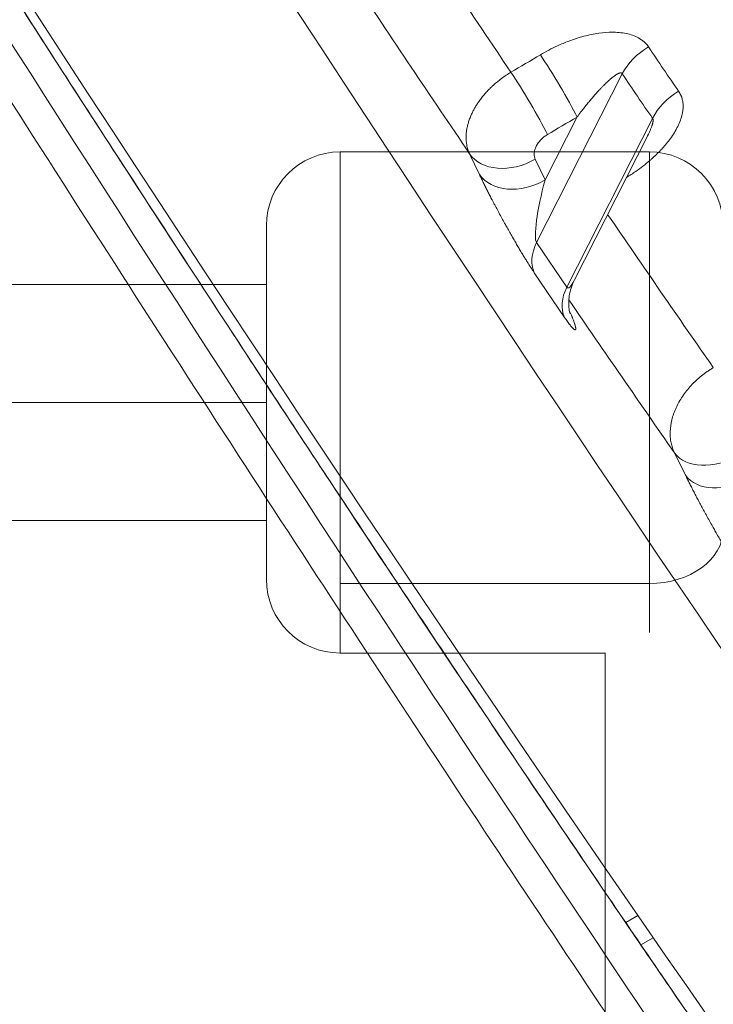
# Model space of a CAD drawing. Units: millimetres. Extents: x 4055 to 27358, y 555 to 19668.
# Drawn here: x 7403 to 7450, y 1314 to 1381 of the extents above; entities that cross this region are included whole.
import ezdxf

# ---------------------------------------------------------------- set-up
doc = ezdxf.new("R2010")
doc.units = ezdxf.units.MM

msp = doc.modelspace()

# ---------------------------------------------------------------- linework, layer by layer
at = {"color": 0, "linetype": 'Continuous', "lineweight": 0, "extrusion": (0, 1, 0)}
for p, q in [((7443.7, 1377.096), (7437.882, 1365.64)), ((7438.461, 1369.892), (7440.63, 1374.163)), ((7439.94, 1362.613), (7445.757, 1374.067)), ((7440.434, 1363.073), (7445.411, 1372.872)), ((7424.543, 1371.792), (7424.543, 1342.513)), ((7445.543, 1371.792), (7424.543, 1371.792)), ((7434.002, 1370.26), (7433.33, 1371.674)), ((7445.543, 1342.513), (7445.543, 1371.792)), ((7437.79, 1371.305), (7438.461, 1369.892)), ((7419.543, 1342.792), (7419.543, 1366.792)), ((7437.882, 1365.64), (7439.94, 1362.613)), ((7439.783, 1360.568), (7437.726, 1363.595)), ((7178.043, 1362.792), (7419.543, 1362.792)), ((7419.543, 1354.792), (7178.043, 1354.792)), ((7447.991, 1349.851), (7447.242, 1351.376)), ((7178.043, 1346.792), (7419.543, 1346.792)), ((7424.543, 1342.513), (7445.543, 1342.513)), ((7424.543, 1342.513), (7424.543, 1337.792)), ((7445.543, 1339.184), (7445.543, 1342.513)), ((7442.542, 1337.792), (7424.543, 1337.792)), ((7442.531, 1060.771), (7442.542, 1337.801)), ((7443.927, 1319.499), (7443.927, 1319.499)), ((7444.759, 1319.982), (7443.934, 1319.503)), ((7444.968, 1317.986), (7445.803, 1318.47)), ((7444.961, 1317.982), (7444.961, 1317.982))]:
    msp.add_line(p, q, dxfattribs=at)
at = {"color": 0, "linetype": 'Continuous', "lineweight": 0, "extrusion": (1.98079e-16, 0, -1)}
for centre, start, end in [((-7424.543, 1366.792), 0, 90), ((-7424.543, 1342.792), 270, 0)]:
    msp.add_arc(centre, 5, start, end, dxfattribs=at)
at = {"color": 0, "linetype": 'Continuous', "lineweight": 0, "extrusion": (1.98079e-16, 3.50325e-46, -1)}
msp.add_arc((-7445.543, 1366.792), 5, 90, 180, dxfattribs=at)
at = {"color": 0, "linetype": 'Continuous', "lineweight": 0, "extrusion": (0, 0, -1)}
for centre, major_axis, ratio, start_param, end_param in [((7320.084, 1611.928), (220.652, -380.674), 0.076796, 0.206654, 2.131173), ((7307.144, 1604.428), (220.652, -380.674), 0.076796, 0, 2.05783), ((7320.068, 1611.976), (-198.085, 341.742), 0.076796, -2.305177, -2.257511), ((7439.19, 1376.281), (1.786, -3.01), 0.065837, -2.304341, -0.751514), ((7437.185, 1375.093), (1.783, -3.012), 0.066983, -2.304448, -0.751585), ((7554.458, 1591.463), (27.987, 271.431), 0.569075, -2.555954, -2.53763), ((6986.463, 2278.823), (-1223.104, -831.489), 0.681264, -1.480739, -1.479159), ((7320.08, 1611.95), (-198.064, 341.706), 0.076796, -2.392422, -2.346738), ((7450.261, 1353.126), (-3.142, -1.543), 0.665852, -1.673911, -0.103115), ((7451.01, 1351.601), (-3.142, -1.543), 0.665852, -1.673911, -0.103115)]:
    msp.add_ellipse(centre, major_axis=major_axis, ratio=ratio, start_param=start_param, end_param=end_param, dxfattribs=at)
at = {"color": 0, "linetype": 'Continuous', "lineweight": 0}
for centre, major_axis, ratio, start_param, end_param in [((7324.364, 1614.449), (195.561, -337.4), 0.076918, -0.885115, -0.836481), ((6985.974, 2280.253), (1224.313, 831.354), 0.678535, -1.662067, -1.660492), ((7446.563, 1376.8), (-2.914, -1.938), 0.676816, -1.649764, -0.88362), ((7555.606, 1590.577), (-28.527, -268), 0.570627, -0.602064, -0.583677), ((7448.62, 1373.772), (-2.876, -1.995), 0.685259, -1.663111, -0.896866), ((7436.349, 1373.424), (-3.162, -1.502), 0.727998, 0.112252, 1.683048), ((7437.021, 1372.01), (-3.162, -1.502), 0.727998, 0.112252, 1.683048), ((7438.873, 1369.286), (0.93, 3.693), 0.144794, 1.442701, 3.013497), ((7324.47, 1614.516), (195.486, -337.451), 0.077145, -0.795479, -0.749222), ((7440.745, 1365.345), (-2.894, -1.968), 0.681264, -0.890499, -0.105101), ((7440.931, 1366.259), (0.93, 3.693), 0.144794, -3.269688, -2.573776), ((7442.803, 1362.318), (-2.894, -1.968), 0.681264, -0.890499, -0.105101)]:
    msp.add_ellipse(centre, major_axis=major_axis, ratio=ratio, start_param=start_param, end_param=end_param, dxfattribs=at)
at = {"color": 0, "linetype": 'Continuous', "lineweight": 0, "extrusion": (1.98079e-16, 4.16881e-31, -1)}
msp.add_ellipse((7445.543, 1346.125), major_axis=(5, 0), ratio=0.722311, start_param=0, end_param=1.570796, dxfattribs=at)
at = {"color": 0, "linetype": 'Continuous', "lineweight": 0}
for points, knots in [([(7530.042, 1200.564), (7523.411, 1207.156), (7506.516, 1226.74), (7471.807, 1273.832), (7424.175, 1344.219), (7374.774, 1422.181), (7328.8, 1498.015), (7282.486, 1576.468), (7237.223, 1656.243), (7199.689, 1725.279), (7183.977, 1754.953), (7178.043, 1766.29)], [10.658386, 10.658386, 10.658386, 10.658386, 20.555192, 30.832789, 41.110385, 54.813846, 61.665577, 68.517308, 82.220769, 89.0725, 93.478627, 93.478627, 93.478627, 93.478627]), ([(7178.043, 1761.703), (7178.61, 1760.623), (7179.179, 1759.541), (7179.75, 1758.456), (7184.456, 1749.514), (7189.289, 1740.41), (7194.235, 1731.17), (7194.237, 1731.165), (7194.24, 1731.16), (7194.242, 1731.155), (7199.191, 1721.911), (7204.252, 1712.531), (7209.412, 1703.04), (7214.571, 1693.554), (7219.829, 1683.957), (7225.17, 1674.279), (7225.172, 1674.275), (7225.174, 1674.271), (7225.176, 1674.267), (7235.864, 1654.902), (7246.89, 1635.204), (7258.13, 1615.395), (7269.369, 1595.586), (7280.823, 1575.666), (7292.363, 1555.857), (7303.905, 1536.045), (7315.534, 1516.342), (7327.121, 1496.97), (7338.707, 1477.597), (7350.25, 1458.557), (7361.62, 1440.061), (7372.989, 1421.566), (7384.188, 1403.614), (7395.09, 1386.405), (7405.993, 1369.194), (7416.6, 1352.727), (7426.791, 1337.19), (7436.981, 1321.655), (7446.756, 1307.048), (7456.007, 1293.532), (7460.634, 1286.771), (7465.13, 1280.284), (7469.483, 1274.087), (7473.834, 1267.893), (7478.042, 1261.989), (7482.095, 1256.392), (7490.203, 1245.195), (7497.691, 1235.227), (7504.473, 1226.604), (7514.644, 1213.671), (7523.229, 1203.761), (7530.01, 1197.126), (7530.02, 1197.116), (7530.031, 1197.105), (7530.042, 1197.095)], [-92.911836, -92.911836, -92.911836, -92.911836, -92.496467, -92.496467, -92.496467, -89.0725, -89.0725, -89.0725, -89.070717, -89.070717, -89.070717, -85.645104, -85.645104, -85.645104, -82.220769, -82.220769, -82.220769, -82.219458, -82.219458, -82.219458, -75.368143, -75.368143, -75.368143, -68.517308, -68.517308, -68.517308, -61.665577, -61.665577, -61.665577, -54.813846, -54.813846, -54.813846, -47.962667, -47.962667, -47.962667, -41.110385, -41.110385, -41.110385, -34.259484, -34.259484, -34.259484, -30.832789, -30.832789, -30.832789, -27.407836, -27.407836, -27.407836, -20.555192, -20.555192, -20.555192, -10.277596, -10.277596, -10.277596, -10.261239, -10.261239, -10.261239, -10.261239]), ([(7505.139, 1164.134), (7502.084, 1164.134), (7497.105, 1167.481), (7490.323, 1174.098), (7490.315, 1174.106), (7490.306, 1174.114), (7490.298, 1174.122), (7483.52, 1180.738), (7474.943, 1190.616), (7464.78, 1203.509), (7464.76, 1203.535), (7464.74, 1203.56), (7464.719, 1203.586), (7457.952, 1212.174), (7450.483, 1222.098), (7442.396, 1233.245), (7442.368, 1233.283), (7442.341, 1233.32), (7442.313, 1233.358), (7434.224, 1244.51), (7425.518, 1256.883), (7416.29, 1270.343), (7416.258, 1270.39), (7416.226, 1270.437), (7416.193, 1270.484), (7406.962, 1283.95), (7397.21, 1298.502), (7387.043, 1313.98), (7387.01, 1314.031), (7386.977, 1314.082), (7386.943, 1314.133), (7376.772, 1329.62), (7366.186, 1346.035), (7355.304, 1363.191), (7355.275, 1363.237), (7355.245, 1363.284), (7355.216, 1363.33), (7344.326, 1380.501), (7333.141, 1398.413), (7321.784, 1416.871), (7321.762, 1416.907), (7321.74, 1416.942), (7321.718, 1416.978), (7310.352, 1435.452), (7298.813, 1454.472), (7287.231, 1473.825), (7287.221, 1473.842), (7287.21, 1473.859), (7287.2, 1473.877), (7275.61, 1493.244), (7263.976, 1512.944), (7252.431, 1532.755), (7252.427, 1532.762), (7252.424, 1532.768), (7252.42, 1532.774), (7240.879, 1552.579), (7229.426, 1572.493), (7218.188, 1592.299), (7218.171, 1592.33), (7218.153, 1592.361), (7218.135, 1592.392), (7206.913, 1612.17), (7195.905, 1631.839), (7185.237, 1651.176), (7185.206, 1651.232), (7185.175, 1651.288), (7185.144, 1651.344), (7182.759, 1655.666), (7180.392, 1659.971), (7178.043, 1664.258)], [0, 0, 0, 0, 10.290544, 10.290544, 10.290544, 10.302904, 10.302904, 10.302904, 20.581088, 20.581088, 20.581088, 20.601669, 20.601669, 20.601669, 27.441451, 27.441451, 27.441451, 27.464697, 27.464697, 27.464697, 34.301814, 34.301814, 34.301814, 34.32558, 34.32558, 34.32558, 41.162177, 41.162177, 41.162177, 41.184588, 41.184588, 41.184588, 48.022539, 48.022539, 48.022539, 48.041059, 48.041059, 48.041059, 54.882902, 54.882902, 54.882902, 54.896145, 54.896145, 54.896145, 61.743265, 61.743265, 61.743265, 61.749411, 61.749411, 61.749411, 68.601451, 68.601451, 68.601451, 68.603628, 68.603628, 68.603628, 75.453241, 75.453241, 75.453241, 75.46399, 75.46399, 75.46399, 82.304501, 82.304501, 82.304501, 82.324353, 82.324353, 82.324353, 83.853437, 83.853437, 83.853437, 83.853437]), ([(7504.139, 1163.87), (7503.698, 1163.87), (7503.26, 1163.917), (7502.037, 1164.148), (7501.256, 1164.41), (7499.541, 1165.168), (7498.6, 1165.689), (7496.597, 1166.974), (7495.533, 1167.742), (7493.297, 1169.511), (7492.126, 1170.509), (7489.675, 1172.726), (7488.397, 1173.943), (7485.731, 1176.595), (7484.344, 1178.028), (7481.455, 1181.112), (7479.954, 1182.763), (7476.836, 1186.282), (7475.219, 1188.15), (7471.874, 1192.1), (7470.145, 1194.181), (7466.577, 1198.554), (7464.739, 1200.845), (7460.956, 1205.63), (7459.012, 1208.126), (7455.02, 1213.317), (7452.972, 1216.013), (7448.773, 1221.606), (7446.621, 1224.503), (7442.221, 1230.49), (7439.971, 1233.581), (7435.379, 1239.948), (7433.036, 1243.226), (7428.26, 1249.963), (7425.826, 1253.424), (7420.871, 1260.523), (7418.35, 1264.162), (7413.229, 1271.606), (7410.627, 1275.413), (7405.349, 1283.187), (7402.672, 1287.156), (7397.244, 1295.251), (7394.491, 1299.379), (7388.92, 1307.784), (7386.099, 1312.063), (7380.399, 1320.757), (7377.517, 1325.175), (7371.696, 1334.145), (7368.755, 1338.699), (7362.82, 1347.934), (7359.825, 1352.617), (7353.789, 1362.097), (7350.747, 1366.896), (7344.625, 1376.599), (7341.543, 1381.505), (7335.341, 1391.42), (7332.219, 1396.431), (7325.945, 1406.545), (7322.791, 1411.65), (7316.461, 1421.938), (7313.283, 1427.124), (7306.907, 1437.569), (7303.708, 1442.829), (7297.295, 1453.418), (7294.079, 1458.748), (7287.64, 1469.46), (7284.415, 1474.845), (7277.966, 1485.655), (7274.741, 1491.082), (7268.29, 1501.975), (7265.064, 1507.444), (7258.618, 1518.41), (7255.398, 1523.909), (7248.974, 1534.92), (7245.768, 1540.435), (7239.378, 1551.469), (7236.192, 1556.991), (7229.843, 1568.035), (7226.679, 1573.56), (7220.382, 1584.596), (7217.248, 1590.11), (7211.018, 1601.111), (7207.922, 1606.6), (7201.769, 1617.55), (7198.711, 1623.013), (7192.64, 1633.901), (7189.626, 1639.328), (7183.749, 1649.955), (7180.883, 1655.158), (7178.043, 1660.333)], [0, 0, 0, 0, 10.000832, 10.000832, 27.969725, 27.969725, 47.907496, 47.907496, 68.131049, 68.131049, 88.091996, 88.091996, 107.763921, 107.763921, 127.233959, 127.233959, 146.620834, 146.620834, 165.967308, 165.967308, 185.279568, 185.279568, 204.554439, 204.554439, 223.783815, 223.783815, 242.991312, 242.991312, 262.206073, 262.206073, 281.413843, 281.413843, 300.602953, 300.602953, 319.796474, 319.796474, 338.989033, 338.989033, 358.164243, 358.164243, 377.324992, 377.324992, 396.497863, 396.497863, 415.668709, 415.668709, 434.822897, 434.822897, 453.982262, 453.982262, 473.148052, 473.148052, 492.302562, 492.302562, 511.440065, 511.440065, 530.590538, 530.590538, 549.742791, 549.742791, 568.880855, 568.880855, 588.018474, 588.018474, 607.165807, 607.165807, 626.30584, 626.30584, 645.427881, 645.427881, 664.563102, 664.563102, 683.704468, 683.704468, 702.834682, 702.834682, 721.957526, 721.957526, 741.092869, 741.092869, 760.225444, 760.225444, 779.341561, 779.341561, 798.468614, 798.468614, 817.60623, 817.60623, 836.116393, 836.116393, 836.116393, 836.116393]), ([(7301.619, 1546.963), (7301.799, 1546.657), (7304.092, 1542.746), (7307.8, 1536.443), (7314.153, 1525.687), (7319.803, 1516.173), (7326.861, 1504.351), (7332.5, 1494.954), (7338.832, 1484.461), (7343.044, 1477.511), (7347.246, 1470.603), (7350.043, 1466.017), (7353.532, 1460.313), (7355.621, 1456.908), (7357.706, 1453.515), (7358.401, 1452.385), (7360.482, 1449.005), (7362.56, 1445.637), (7366.7, 1438.945), (7370.821, 1432.309), (7376.963, 1422.467), (7382.378, 1413.842), (7389.084, 1403.226), (7394.396, 1394.868), (7400.964, 1384.601), (7406.158, 1376.535), (7411.926, 1367.637), (7415.095, 1362.778), (7417.613, 1358.932), (7418.241, 1357.973), (7420.121, 1355.108), (7421.367, 1353.212), (7423.228, 1350.391), (7425.7, 1346.646), (7429.368, 1341.119), (7435.994, 1331.201), (7443.045, 1320.762), (7452.131, 1307.51), (7458.695, 1298.089), (7464.516, 1289.852), (7467.623, 1285.496), (7470.42, 1281.607), (7471.677, 1279.869), (7472.674, 1278.493), (7472.923, 1278.15), (7473.668, 1277.125), (7474.409, 1276.107), (7476.37, 1273.424), (7478.783, 1270.144), (7482.787, 1264.76), (7486.43, 1259.934), (7490.824, 1254.21), (7494.209, 1249.879), (7498.273, 1244.782), (7501.39, 1240.96), (7504.74, 1236.95), (7506.886, 1234.44), (7508.787, 1232.261), (7509.802, 1231.114), (7510.799, 1230), (7511.291, 1229.455), (7511.778, 1228.919), (7512.424, 1228.21), (7513.375, 1227.181), (7514.766, 1225.701), (7515.965, 1224.453), (7517.706, 1222.684), (7519.372, 1221.053), (7521.726, 1218.863), (7523.666, 1217.191), (7526.344, 1215.097), (7528.329, 1213.804), (7529.704, 1213.146), (7530.042, 1213.002)], [72.410066, 72.410066, 72.410066, 72.410066, 72.516745, 73.773067, 74.61042, 76.28437, 77.12104, 78.794416, 79.631195, 80.886583, 81.305123, 82.142348, 82.561043, 83.398626, 83.398626, 83.817501, 83.817501, 84.655081, 85.073774, 86.329345, 87.166109, 88.839277, 89.675756, 91.348685, 92.18521, 93.858563, 94.695469, 95.951526, 95.951526, 96.370549, 96.370549, 97.208666, 97.208666, 97.627629, 98.884175, 99.72162, 102.233193, 103.907304, 106.418949, 107.256499, 108.513178, 108.932186, 109.560823, 109.560823, 109.7704, 109.7704, 110.189511, 110.39904, 111.446449, 112.284132, 113.959014, 114.79629, 116.470384, 117.307275, 118.981244, 119.818395, 121.074439, 121.493224, 122.121517, 122.33098, 122.749958, 122.749958, 122.959452, 123.587818, 124.006649, 124.844138, 125.262807, 126.517779, 127.354008, 129.026261, 129.862357, 132.370968, 133.23591, 133.23591, 133.23591, 133.23591]), ([(7302.051, 1546.233), (7302.289, 1545.827), (7302.527, 1545.422), (7305.919, 1539.642), (7309.079, 1534.279), (7315.407, 1523.58), (7318.577, 1518.243), (7324.915, 1507.611), (7328.086, 1502.314), (7334.418, 1491.777), (7337.581, 1486.534), (7343.89, 1476.121), (7347.037, 1470.948), (7353.304, 1460.688), (7356.426, 1455.598), (7362.635, 1445.518), (7365.724, 1440.525), (7371.87, 1430.632), (7374.929, 1425.731), (7381.012, 1416.025), (7384.039, 1411.218), (7390.049, 1401.715), (7393.035, 1397.017), (7398.956, 1387.743), (7401.893, 1383.166), (7407.709, 1374.148), (7410.589, 1369.705), (7416.282, 1360.968), (7419.097, 1356.671), (7424.654, 1348.237), (7427.397, 1344.097), (7432.813, 1335.97), (7435.487, 1331.982), (7440.763, 1324.162), (7443.366, 1320.329), (7448.492, 1312.831), (7451.016, 1309.164), (7455.978, 1302.009), (7458.416, 1298.519), (7463.199, 1291.728), (7465.545, 1288.425), (7470.136, 1282.016), (7472.383, 1278.909), (7476.769, 1272.899), (7478.911, 1269.995), (7483.092, 1264.386), (7485.132, 1261.68), (7489.107, 1256.471), (7491.043, 1253.967), (7494.803, 1249.17), (7496.629, 1246.876), (7500.162, 1242.506), (7501.872, 1240.428), (7505.168, 1236.498), (7506.755, 1234.644), (7509.802, 1231.167), (7511.263, 1229.542), (7514.051, 1226.527), (7515.38, 1225.135), (7517.906, 1222.583), (7519.104, 1221.421), (7521.361, 1219.333), (7522.421, 1218.406), (7524.392, 1216.791), (7525.304, 1216.102), (7526.962, 1214.966), (7527.71, 1214.517), (7529.012, 1213.854), (7529.569, 1213.637), (7530.028, 1213.513), (7530.035, 1213.511), (7530.042, 1213.51)], [705.123011, 705.123011, 705.123011, 705.123011, 706.53587, 706.53587, 725.273677, 725.273677, 744.048725, 744.048725, 762.845389, 762.845389, 781.648013, 781.648013, 800.440677, 800.440677, 819.20766, 819.20766, 837.935495, 837.935495, 856.676037, 856.676037, 875.452242, 875.452242, 894.248715, 894.248715, 913.049703, 913.049703, 931.839214, 931.839214, 950.601374, 950.601374, 969.324196, 969.324196, 988.063237, 988.063237, 1006.835637, 1006.835637, 1025.626281, 1025.626281, 1044.41883, 1044.41883, 1063.196528, 1063.196528, 1081.943576, 1081.943576, 1100.648307, 1100.648307, 1119.370154, 1119.370154, 1138.118697, 1138.118697, 1156.876355, 1156.876355, 1175.623852, 1175.623852, 1194.340091, 1194.340091, 1213.001325, 1213.001325, 1231.587327, 1231.587327, 1250.14217, 1250.14217, 1268.635607, 1268.635607, 1286.991658, 1286.991658, 1305.094547, 1305.094547, 1322.8002, 1322.8002, 1323.067464, 1323.067464, 1323.067464, 1323.067464]), ([(7438.141, 1378.384), (7438.518, 1378.607), (7438.904, 1378.811), (7439.554, 1379.109), (7439.812, 1379.216), (7440.076, 1379.315), (7440.077, 1379.316), (7440.079, 1379.317), (7440.413, 1379.442), (7440.75, 1379.55), (7441.089, 1379.64), (7441.091, 1379.641), (7441.094, 1379.641), (7441.43, 1379.73), (7441.768, 1379.8), (7442.11, 1379.848), (7442.112, 1379.848), (7442.115, 1379.848), (7442.426, 1379.892), (7442.738, 1379.915), (7443.067, 1379.914), (7443.093, 1379.914), (7443.121, 1379.914), (7443.124, 1379.914), (7443.126, 1379.914), (7443.288, 1379.911), (7443.448, 1379.901), (7443.607, 1379.883), (7443.609, 1379.882), (7443.611, 1379.882), (7443.768, 1379.864), (7443.923, 1379.837), (7444.074, 1379.802), (7444.076, 1379.801), (7444.078, 1379.801), (7444.227, 1379.766), (7444.37, 1379.721), (7444.507, 1379.667), (7444.509, 1379.667), (7444.51, 1379.666), (7444.646, 1379.612), (7444.776, 1379.549), (7444.897, 1379.475), (7444.898, 1379.474), (7444.899, 1379.473), (7445.035, 1379.39), (7445.156, 1379.296), (7445.346, 1379.107), (7445.42, 1379.017), (7445.485, 1378.92)], [0, 0, 0, 0, 0.001307302, 0.001307302, 0.002145486, 0.002145486, 0.002150328, 0.002150328, 0.002150328, 0.003218228, 0.003218228, 0.003225, 0.003225, 0.003225, 0.004290971, 0.004290971, 0.004298952, 0.004298952, 0.004298952, 0.005279121, 0.005279121, 0.005363714, 0.005363714, 0.005371945, 0.005371945, 0.005371945, 0.005900085, 0.005900085, 0.005907921, 0.005907921, 0.005907921, 0.006436457, 0.006436457, 0.006443491, 0.006443491, 0.006443491, 0.006972828, 0.006972828, 0.006978644, 0.006978644, 0.006978644, 0.007509199, 0.007509199, 0.007513351, 0.007513351, 0.007513351, 0.00811416, 0.00811416, 0.008581942, 0.008581942, 0.008581942, 0.008581942]), ([(7433.33, 1371.674), (7433.289, 1371.762), (7433.252, 1371.854), (7433.222, 1371.948), (7433.188, 1372.051), (7433.161, 1372.157), (7433.141, 1372.267), (7433.106, 1372.456), (7433.091, 1372.653), (7433.096, 1372.854), (7433.097, 1372.911), (7433.1, 1372.968), (7433.105, 1373.025), (7433.111, 1373.105), (7433.121, 1373.186), (7433.134, 1373.268), (7433.14, 1373.311), (7433.148, 1373.354), (7433.156, 1373.396), (7433.164, 1373.438), (7433.172, 1373.48), (7433.182, 1373.522), (7433.201, 1373.607), (7433.224, 1373.692), (7433.25, 1373.778), (7433.276, 1373.866), (7433.305, 1373.954), (7433.338, 1374.042), (7433.371, 1374.13), (7433.407, 1374.218), (7433.446, 1374.306), (7433.481, 1374.385), (7433.519, 1374.464), (7433.559, 1374.543), (7433.595, 1374.614), (7433.633, 1374.684), (7433.673, 1374.755), (7433.713, 1374.825), (7433.755, 1374.895), (7433.799, 1374.965), (7433.843, 1375.035), (7433.888, 1375.104), (7433.936, 1375.173), (7433.965, 1375.215), (7433.994, 1375.257), (7434.025, 1375.299), (7434.086, 1375.382), (7434.149, 1375.465), (7434.215, 1375.547), (7434.281, 1375.629), (7434.349, 1375.709), (7434.42, 1375.789), (7434.486, 1375.863), (7434.554, 1375.935), (7434.623, 1376.007), (7434.672, 1376.057), (7434.722, 1376.107), (7434.773, 1376.156), (7434.824, 1376.206), (7434.876, 1376.255), (7434.929, 1376.303), (7434.942, 1376.315), (7434.956, 1376.328), (7434.97, 1376.34), (7435.052, 1376.414), (7435.135, 1376.485), (7435.22, 1376.554), (7435.26, 1376.587), (7435.299, 1376.619), (7435.34, 1376.65), (7435.446, 1376.734), (7435.555, 1376.815), (7435.667, 1376.893), (7435.773, 1376.967), (7435.881, 1377.039), (7435.992, 1377.108), (7436.041, 1377.138), (7436.091, 1377.168), (7436.141, 1377.198)], [-0.00000006, -0.00000006, -0.00000006, -0.00000006, 0.000432954, 0.000432954, 0.000432954, 0.000905352, 0.000905352, 0.000905352, 0.001723412, 0.001723412, 0.001723412, 0.001952998, 0.001952998, 0.001952998, 0.002274064, 0.002274064, 0.002274064, 0.002440337, 0.002440337, 0.002440337, 0.002601892, 0.002601892, 0.002601892, 0.002929549, 0.002929549, 0.002929549, 0.003265013, 0.003265013, 0.003265013, 0.003603081, 0.003603081, 0.003603081, 0.003906125, 0.003906125, 0.003906125, 0.00417666, 0.00417666, 0.00417666, 0.004446784, 0.004446784, 0.004446784, 0.004717445, 0.004717445, 0.004717445, 0.004882727, 0.004882727, 0.004882727, 0.005216931, 0.005216931, 0.005216931, 0.005550547, 0.005550547, 0.005550547, 0.005859355, 0.005859355, 0.005859355, 0.006074874, 0.006074874, 0.006074874, 0.006290862, 0.006290862, 0.006290862, 0.006347677, 0.006347677, 0.006347677, 0.006681038, 0.006681038, 0.006681038, 0.006836002, 0.006836002, 0.006836002, 0.007246874, 0.007246874, 0.007246874, 0.007637884, 0.007637884, 0.007637884, 0.007812679, 0.007812679, 0.007812679, 0.007812679]), ([(7443.7, 1377.096), (7443.695, 1377.104), (7443.689, 1377.112), (7443.682, 1377.118), (7443.676, 1377.124), (7443.669, 1377.13), (7443.662, 1377.134), (7443.654, 1377.139), (7443.646, 1377.143), (7443.637, 1377.146), (7443.629, 1377.148), (7443.621, 1377.15), (7443.612, 1377.151), (7443.603, 1377.152), (7443.594, 1377.153), (7443.584, 1377.153), (7443.574, 1377.152), (7443.564, 1377.152), (7443.554, 1377.15), (7443.547, 1377.149), (7443.539, 1377.148), (7443.531, 1377.146), (7443.522, 1377.144), (7443.513, 1377.142), (7443.504, 1377.139), (7443.491, 1377.135), (7443.479, 1377.131), (7443.466, 1377.126), (7443.452, 1377.121), (7443.439, 1377.116), (7443.425, 1377.11), (7443.416, 1377.105), (7443.407, 1377.101), (7443.397, 1377.096), (7443.382, 1377.089), (7443.367, 1377.081), (7443.352, 1377.073), (7443.336, 1377.064), (7443.32, 1377.055), (7443.305, 1377.045), (7443.298, 1377.042), (7443.292, 1377.038), (7443.286, 1377.034), (7443.27, 1377.024), (7443.254, 1377.014), (7443.238, 1377.003), (7443.218, 1376.99), (7443.198, 1376.976), (7443.179, 1376.963), (7443.158, 1376.948), (7443.137, 1376.932), (7443.116, 1376.917), (7443.096, 1376.902), (7443.077, 1376.887), (7443.058, 1376.872), (7443.032, 1376.851), (7443.006, 1376.831), (7442.981, 1376.81), (7442.954, 1376.788), (7442.928, 1376.765), (7442.901, 1376.743), (7442.89, 1376.734), (7442.88, 1376.724), (7442.869, 1376.715), (7442.835, 1376.685), (7442.8, 1376.654), (7442.766, 1376.622), (7442.731, 1376.591), (7442.696, 1376.559), (7442.662, 1376.526), (7442.625, 1376.491), (7442.588, 1376.455), (7442.551, 1376.419), (7442.514, 1376.383), (7442.478, 1376.347), (7442.442, 1376.31), (7442.396, 1376.264), (7442.35, 1376.217), (7442.304, 1376.169), (7442.257, 1376.12), (7442.209, 1376.069), (7442.162, 1376.019), (7442.137, 1375.992), (7442.113, 1375.965), (7442.088, 1375.938), (7442.058, 1375.905), (7442.028, 1375.872), (7441.998, 1375.839), (7441.938, 1375.772), (7441.878, 1375.705), (7441.818, 1375.637), (7441.754, 1375.563), (7441.69, 1375.49), (7441.627, 1375.415), (7441.598, 1375.382), (7441.57, 1375.348), (7441.542, 1375.314), (7441.475, 1375.235), (7441.41, 1375.156), (7441.344, 1375.076), (7441.191, 1374.889), (7441.041, 1374.699), (7440.892, 1374.506), (7440.804, 1374.393), (7440.717, 1374.278), (7440.63, 1374.163)], [0, 0, 0, 0, 0.000039011, 0.000039011, 0.000039011, 0.000077816, 0.000077816, 0.000077816, 0.000118708, 0.000118708, 0.000118708, 0.000156042, 0.000156042, 0.000156042, 0.000197402, 0.000197402, 0.000197402, 0.000240739, 0.000240739, 0.000240739, 0.000273486, 0.000273486, 0.000273486, 0.000312084, 0.000312084, 0.000312084, 0.000365897, 0.000365897, 0.000365897, 0.000423166, 0.000423166, 0.000423166, 0.00046355, 0.00046355, 0.00046355, 0.000528943, 0.000528943, 0.000528943, 0.000597429, 0.000597429, 0.000597429, 0.000624168, 0.000624168, 0.000624168, 0.000694678, 0.000694678, 0.000694678, 0.000780801, 0.000780801, 0.000780801, 0.000873367, 0.000873367, 0.000873367, 0.000960586, 0.000960586, 0.000960586, 0.001076966, 0.001076966, 0.001076966, 0.001199224, 0.001199224, 0.001199224, 0.001248337, 0.001248337, 0.001248337, 0.001408578, 0.001408578, 0.001408578, 0.001569774, 0.001569774, 0.001569774, 0.001744326, 0.001744326, 0.001744326, 0.001918878, 0.001918878, 0.001918878, 0.002141527, 0.002141527, 0.002141527, 0.00237477, 0.00237477, 0.00237477, 0.002496673, 0.002496673, 0.002496673, 0.002644996, 0.002644996, 0.002644996, 0.002944463, 0.002944463, 0.002944463, 0.003264791, 0.003264791, 0.003264791, 0.003408415, 0.003408415, 0.003408415, 0.00374501, 0.00374501, 0.00374501, 0.004530761, 0.004530761, 0.004530761, 0.004993346, 0.004993346, 0.004993346, 0.004993346]), ([(7447.524, 1375.918), (7447.553, 1375.876), (7447.579, 1375.834), (7447.604, 1375.79), (7447.629, 1375.745), (7447.652, 1375.7), (7447.673, 1375.653), (7447.685, 1375.626), (7447.696, 1375.599), (7447.707, 1375.571), (7447.725, 1375.524), (7447.742, 1375.475), (7447.756, 1375.426), (7447.77, 1375.376), (7447.782, 1375.325), (7447.792, 1375.274), (7447.797, 1375.246), (7447.802, 1375.218), (7447.806, 1375.19), (7447.844, 1374.926), (7447.827, 1374.649), (7447.766, 1374.366), (7447.705, 1374.082), (7447.601, 1373.801), (7447.464, 1373.522), (7447.395, 1373.382), (7447.318, 1373.243), (7447.234, 1373.105), (7447.151, 1372.968), (7447.06, 1372.833), (7446.964, 1372.701), (7446.801, 1372.475), (7446.621, 1372.255), (7446.427, 1372.041), (7446.393, 1372.004), (7446.358, 1371.966), (7446.323, 1371.929), (7446.13, 1371.724), (7445.925, 1371.525), (7445.712, 1371.335), (7445.666, 1371.294), (7445.62, 1371.253), (7445.573, 1371.213), (7445.269, 1370.951), (7444.95, 1370.705), (7444.615, 1370.472), (7444.41, 1370.33), (7444.199, 1370.192), (7443.983, 1370.061)], [0, 0, 0, 0, 0.000206717, 0.000206717, 0.000206717, 0.000418712, 0.000418712, 0.000418712, 0.000540418, 0.000540418, 0.000540418, 0.000750556, 0.000750556, 0.000750556, 0.000962157, 0.000962157, 0.000962157, 0.001076611, 0.001076611, 0.001076611, 0.002154535, 0.002154535, 0.002154535, 0.003234134, 0.003234134, 0.003234134, 0.003774512, 0.003774512, 0.003774512, 0.004315185, 0.004315185, 0.004315185, 0.005236245, 0.005236245, 0.005236245, 0.005397276, 0.005397276, 0.005397276, 0.00628822, 0.00628822, 0.00628822, 0.006480091, 0.006480091, 0.006480091, 0.007727934, 0.007727934, 0.007727934, 0.008492324, 0.008492324, 0.008492324, 0.008492324]), ([(7445.411, 1372.872), (7445.414, 1372.878), (7445.417, 1372.883), (7445.419, 1372.889), (7445.424, 1372.899), (7445.429, 1372.909), (7445.434, 1372.918), (7445.437, 1372.924), (7445.44, 1372.929), (7445.442, 1372.935), (7445.46, 1372.97), (7445.477, 1373.006), (7445.494, 1373.041), (7445.51, 1373.074), (7445.526, 1373.108), (7445.542, 1373.142), (7445.557, 1373.174), (7445.572, 1373.207), (7445.586, 1373.24), (7445.6, 1373.272), (7445.613, 1373.303), (7445.626, 1373.335), (7445.639, 1373.365), (7445.651, 1373.395), (7445.663, 1373.426), (7445.673, 1373.45), (7445.682, 1373.475), (7445.69, 1373.499), (7445.698, 1373.521), (7445.706, 1373.543), (7445.713, 1373.564), (7445.72, 1373.585), (7445.727, 1373.606), (7445.733, 1373.626), (7445.74, 1373.646), (7445.745, 1373.667), (7445.751, 1373.687), (7445.756, 1373.706), (7445.761, 1373.725), (7445.765, 1373.744), (7445.769, 1373.761), (7445.773, 1373.778), (7445.776, 1373.796), (7445.778, 1373.807), (7445.78, 1373.817), (7445.782, 1373.828), (7445.784, 1373.844), (7445.786, 1373.859), (7445.788, 1373.874), (7445.789, 1373.889), (7445.79, 1373.903), (7445.791, 1373.917), (7445.791, 1373.926), (7445.791, 1373.935), (7445.791, 1373.944), (7445.79, 1373.957), (7445.789, 1373.97), (7445.788, 1373.982), (7445.786, 1373.994), (7445.784, 1374.005), (7445.781, 1374.016), (7445.778, 1374.026), (7445.774, 1374.036), (7445.77, 1374.045), (7445.766, 1374.053), (7445.762, 1374.06), (7445.757, 1374.067)], [0.003640651, 0.003640651, 0.003640651, 0.003640651, 0.003659723, 0.003659723, 0.003659723, 0.003692928, 0.003692928, 0.003692928, 0.003711432, 0.003711432, 0.003711432, 0.003831206, 0.003831206, 0.003831206, 0.003943773, 0.003943773, 0.003943773, 0.004052549, 0.004052549, 0.004052549, 0.0041554, 0.0041554, 0.0041554, 0.004252913, 0.004252913, 0.004252913, 0.004330004, 0.004330004, 0.004330004, 0.004399155, 0.004399155, 0.004399155, 0.004464059, 0.004464059, 0.004464059, 0.004526743, 0.004526743, 0.004526743, 0.004586025, 0.004586025, 0.004586025, 0.00463929, 0.00463929, 0.00463929, 0.00467312, 0.00467312, 0.00467312, 0.004720513, 0.004720513, 0.004720513, 0.004765684, 0.004765684, 0.004765684, 0.004793933, 0.004793933, 0.004793933, 0.004835966, 0.004835966, 0.004835966, 0.004876148, 0.004876148, 0.004876148, 0.004914383, 0.004914383, 0.004914383, 0.004948576, 0.004948576, 0.004948576, 0.004948576]), ([(7438.625, 1372.974), (7438.541, 1372.924), (7438.461, 1372.869), (7438.385, 1372.809), (7438.347, 1372.779), (7438.31, 1372.748), (7438.274, 1372.716), (7438.239, 1372.684), (7438.204, 1372.65), (7438.171, 1372.616), (7438.105, 1372.547), (7438.045, 1372.476), (7437.992, 1372.402), (7437.938, 1372.328), (7437.891, 1372.251), (7437.853, 1372.174), (7437.815, 1372.097), (7437.784, 1372.02), (7437.761, 1371.943), (7437.75, 1371.904), (7437.741, 1371.865), (7437.734, 1371.827), (7437.727, 1371.789), (7437.722, 1371.752), (7437.719, 1371.715), (7437.715, 1371.656), (7437.716, 1371.598), (7437.723, 1371.543), (7437.729, 1371.488), (7437.741, 1371.435), (7437.758, 1371.385), (7437.767, 1371.357), (7437.778, 1371.331), (7437.79, 1371.305)], [0, 0, 0, 0, 0.000290405, 0.000290405, 0.000290405, 0.000435609, 0.000435609, 0.000435609, 0.000580814, 0.000580814, 0.000580814, 0.000871223, 0.000871223, 0.000871223, 0.001161632, 0.001161632, 0.001161632, 0.001452042, 0.001452042, 0.001452042, 0.001597247, 0.001597247, 0.001597247, 0.001742451, 0.001742451, 0.001742451, 0.001973314, 0.001973314, 0.001973314, 0.002200535, 0.002200535, 0.002200535, 0.002323271, 0.002323271, 0.002323271, 0.002323271]), ([(7437.726, 1363.595), (7437.691, 1363.646), (7437.655, 1363.7), (7437.578, 1363.815), (7437.538, 1363.876), (7437.454, 1364.005), (7437.41, 1364.073), (7437.344, 1364.177), (7437.323, 1364.21), (7437.258, 1364.313), (7437.212, 1364.386), (7437.118, 1364.538), (7437.069, 1364.617), (7436.968, 1364.782), (7436.916, 1364.868), (7436.846, 1364.984), (7436.829, 1365.012), (7436.76, 1365.128), (7436.707, 1365.218), (7436.598, 1365.402), (7436.542, 1365.497), (7436.428, 1365.692), (7436.37, 1365.792), (7436.303, 1365.908), (7436.295, 1365.922), (7436.227, 1366.04), (7436.167, 1366.145), (7436.045, 1366.361), (7435.982, 1366.472), (7435.866, 1366.678), (7435.814, 1366.772), (7435.696, 1366.984), (7435.631, 1367.102), (7435.502, 1367.339), (7435.437, 1367.458), (7435.338, 1367.641), (7435.302, 1367.707), (7435.205, 1367.888), (7435.145, 1368.002), (7435.07, 1368.143), (7435.054, 1368.173), (7435.001, 1368.273), (7434.965, 1368.342), (7434.896, 1368.473), (7434.864, 1368.535), (7434.829, 1368.603), (7434.826, 1368.609), (7434.823, 1368.614), (7434.773, 1368.711), (7434.722, 1368.808), (7434.625, 1368.999), (7434.577, 1369.093), (7434.484, 1369.277), (7434.438, 1369.367), (7434.351, 1369.543), (7434.308, 1369.629), (7434.226, 1369.796), (7434.186, 1369.878), (7434.109, 1370.037), (7434.071, 1370.114), (7434.024, 1370.213), (7434.013, 1370.237), (7434.002, 1370.26)], [0, 0, 0, 0, 0.062307, 0.062307, 0.124775, 0.124775, 0.187707, 0.187707, 0.216029, 0.216029, 0.275191, 0.275191, 0.334866, 0.334866, 0.395461, 0.395461, 0.414931, 0.414931, 0.474012, 0.474012, 0.534162, 0.534162, 0.596034, 0.596034, 0.604498, 0.604498, 0.667551, 0.667551, 0.733862, 0.733862, 0.789716, 0.789716, 0.860426, 0.860426, 0.933219, 0.933219, 0.974538, 0.974538, 1.048112, 1.048112, 1.06799, 1.06799, 1.115411, 1.115411, 1.158941, 1.158941, 1.162831, 1.162831, 1.162831, 1.230496, 1.230496, 1.29675, 1.29675, 1.361772, 1.361772, 1.425421, 1.425421, 1.488482, 1.488482, 1.551011, 1.551011, 1.570796, 1.570796, 1.570796, 1.570796]), ([(7440.431, 1363.068), (7440.266, 1362.741), (7440.154, 1362.384), (7440.077, 1361.875), (7440.065, 1361.715), (7440.063, 1361.451), (7440.069, 1361.341), (7440.084, 1361.175), (7440.093, 1361.112), (7440.115, 1360.975), (7440.129, 1360.912), (7440.148, 1360.831), (7440.155, 1360.809), (7440.158, 1360.798), (7440.159, 1360.796), (7440.159, 1360.796)], [0.005764, 0.005764, 0.005764, 0.005764, 1.11815, 1.11815, 1.627826, 1.627826, 2.012796, 2.012796, 2.279806, 2.279806, 2.686713, 2.686713, 3.069079, 3.069079, 3.208911, 3.208911, 3.208911, 3.208911]), ([(7440.104, 1361.044), (7440.119, 1361.01), (7440.134, 1360.976), (7440.148, 1360.943), (7440.177, 1360.877), (7440.204, 1360.813), (7440.23, 1360.752), (7440.256, 1360.689), (7440.281, 1360.629), (7440.304, 1360.572), (7440.311, 1360.555), (7440.317, 1360.539), (7440.323, 1360.523), (7440.338, 1360.488), (7440.351, 1360.453), (7440.364, 1360.42), (7440.377, 1360.385), (7440.39, 1360.351), (7440.402, 1360.318), (7440.404, 1360.314), (7440.405, 1360.31), (7440.407, 1360.306), (7440.426, 1360.253), (7440.444, 1360.202), (7440.46, 1360.154), (7440.464, 1360.141), (7440.468, 1360.129), (7440.472, 1360.116), (7440.487, 1360.07), (7440.5, 1360.027), (7440.51, 1359.988), (7440.52, 1359.95), (7440.529, 1359.915), (7440.534, 1359.884), (7440.538, 1359.866), (7440.54, 1359.85), (7440.542, 1359.834), (7440.545, 1359.81), (7440.545, 1359.789), (7440.544, 1359.771), (7440.542, 1359.755), (7440.539, 1359.743), (7440.533, 1359.734), (7440.528, 1359.726), (7440.521, 1359.721), (7440.513, 1359.719), (7440.504, 1359.717), (7440.493, 1359.718), (7440.48, 1359.723), (7440.467, 1359.728), (7440.453, 1359.737), (7440.436, 1359.749), (7440.42, 1359.76), (7440.402, 1359.775), (7440.383, 1359.793), (7440.38, 1359.796), (7440.377, 1359.798), (7440.374, 1359.801), (7440.354, 1359.821), (7440.332, 1359.843), (7440.308, 1359.869), (7440.285, 1359.895), (7440.26, 1359.923), (7440.234, 1359.954), (7440.209, 1359.985), (7440.182, 1360.018), (7440.154, 1360.054), (7440.145, 1360.066), (7440.135, 1360.078), (7440.126, 1360.09), (7440.095, 1360.13), (7440.064, 1360.172), (7440.031, 1360.216), (7439.999, 1360.26), (7439.966, 1360.306), (7439.932, 1360.353), (7439.899, 1360.4), (7439.865, 1360.449), (7439.83, 1360.499), (7439.815, 1360.522), (7439.799, 1360.545), (7439.783, 1360.568)], [1.791871, 1.791871, 1.791871, 1.791871, 1.825234, 1.825234, 1.825234, 1.891375, 1.891375, 1.891375, 1.959212, 1.959212, 1.959212, 1.978762, 1.978762, 1.978762, 2.022292, 2.022292, 2.022292, 2.06824, 2.06824, 2.06824, 2.073603, 2.073603, 2.073603, 2.147177, 2.147177, 2.147177, 2.167055, 2.167055, 2.167055, 2.239835, 2.239835, 2.239835, 2.310956, 2.310956, 2.310956, 2.351877, 2.351877, 2.351877, 2.418801, 2.418801, 2.418801, 2.482375, 2.482375, 2.482375, 2.537094, 2.537094, 2.537094, 2.598619, 2.598619, 2.598619, 2.65888, 2.65888, 2.65888, 2.717654, 2.717654, 2.717654, 2.726661, 2.726661, 2.726661, 2.787113, 2.787113, 2.787113, 2.846914, 2.846914, 2.846914, 2.905963, 2.905963, 2.905963, 2.925563, 2.925563, 2.925563, 2.988435, 2.988435, 2.988435, 3.050978, 3.050978, 3.050978, 3.113259, 3.113259, 3.113259, 3.141593, 3.141593, 3.141593, 3.141593]), ([(7447.242, 1351.376), (7447.216, 1351.429), (7447.191, 1351.485), (7447.145, 1351.596), (7447.124, 1351.653), (7447.066, 1351.825), (7447.003, 1352.06), (7446.968, 1352.307), (7446.948, 1352.56), (7446.945, 1352.691), (7446.959, 1353.082), (7446.997, 1353.347), (7447.129, 1353.883), (7447.225, 1354.157), (7447.468, 1354.689), (7447.615, 1354.95), (7447.96, 1355.462), (7448.157, 1355.71), (7448.587, 1356.175), (7448.823, 1356.395), (7449.204, 1356.702), (7449.334, 1356.8), (7449.535, 1356.939), (7449.602, 1356.984), (7449.739, 1357.072), (7449.81, 1357.116), (7449.879, 1357.157)], [-0.000000037, -0.000000037, -0.000000037, -0.000000037, 0.000242035, 0.000242035, 0.000484106, 0.000484106, 0.000968248, 0.001452391, 0.001452391, 0.001936533, 0.001936533, 0.002904818, 0.002904818, 0.003873103, 0.003873103, 0.004841387, 0.004841387, 0.005809672, 0.005809672, 0.006777957, 0.006777957, 0.007262099, 0.007262099, 0.00750417, 0.00750417, 0.007746242, 0.007746242, 0.007746242, 0.007746242]), ([(7451.814, 1343.118), (7451.781, 1343.164), (7451.747, 1343.213), (7451.675, 1343.319), (7451.637, 1343.376), (7451.557, 1343.496), (7451.515, 1343.56), (7451.451, 1343.658), (7451.431, 1343.689), (7451.368, 1343.787), (7451.324, 1343.856), (7451.232, 1344.002), (7451.184, 1344.078), (7451.085, 1344.237), (7451.034, 1344.32), (7450.965, 1344.433), (7450.948, 1344.461), (7450.879, 1344.574), (7450.826, 1344.661), (7450.717, 1344.842), (7450.662, 1344.935), (7450.547, 1345.128), (7450.488, 1345.228), (7450.421, 1345.343), (7450.413, 1345.357), (7450.344, 1345.474), (7450.284, 1345.579), (7450.158, 1345.796), (7450.094, 1345.908), (7449.976, 1346.115), (7449.922, 1346.21), (7449.801, 1346.425), (7449.734, 1346.545), (7449.599, 1346.787), (7449.532, 1346.908), (7449.429, 1347.097), (7449.392, 1347.164), (7449.29, 1347.351), (7449.226, 1347.468), (7449.147, 1347.614), (7449.131, 1347.645), (7449.075, 1347.748), (7449.036, 1347.82), (7448.963, 1347.957), (7448.929, 1348.021), (7448.891, 1348.092), (7448.888, 1348.098), (7448.885, 1348.104), (7448.831, 1348.205), (7448.778, 1348.307), (7448.673, 1348.507), (7448.621, 1348.606), (7448.521, 1348.8), (7448.472, 1348.895), (7448.376, 1349.082), (7448.33, 1349.173), (7448.239, 1349.352), (7448.195, 1349.439), (7448.11, 1349.61), (7448.069, 1349.693), (7448.016, 1349.8), (7448.003, 1349.825), (7447.991, 1349.851)], [0, 0, 0, 0, 0.062307, 0.062307, 0.124775, 0.124775, 0.187707, 0.187707, 0.216029, 0.216029, 0.275191, 0.275191, 0.334866, 0.334866, 0.395461, 0.395461, 0.414931, 0.414931, 0.474012, 0.474012, 0.534162, 0.534162, 0.596034, 0.596034, 0.604498, 0.604498, 0.667551, 0.667551, 0.733862, 0.733862, 0.789716, 0.789716, 0.860426, 0.860426, 0.933219, 0.933219, 0.974538, 0.974538, 1.048112, 1.048112, 1.06799, 1.06799, 1.115411, 1.115411, 1.158941, 1.158941, 1.162831, 1.162831, 1.162831, 1.230496, 1.230496, 1.29675, 1.29675, 1.361772, 1.361772, 1.425421, 1.425421, 1.488482, 1.488482, 1.551011, 1.551011, 1.570796, 1.570796, 1.570796, 1.570796])]:
    msp.add_open_spline(points, degree=3, knots=knots, dxfattribs=at)

doc.saveas('drawing.dxf')
